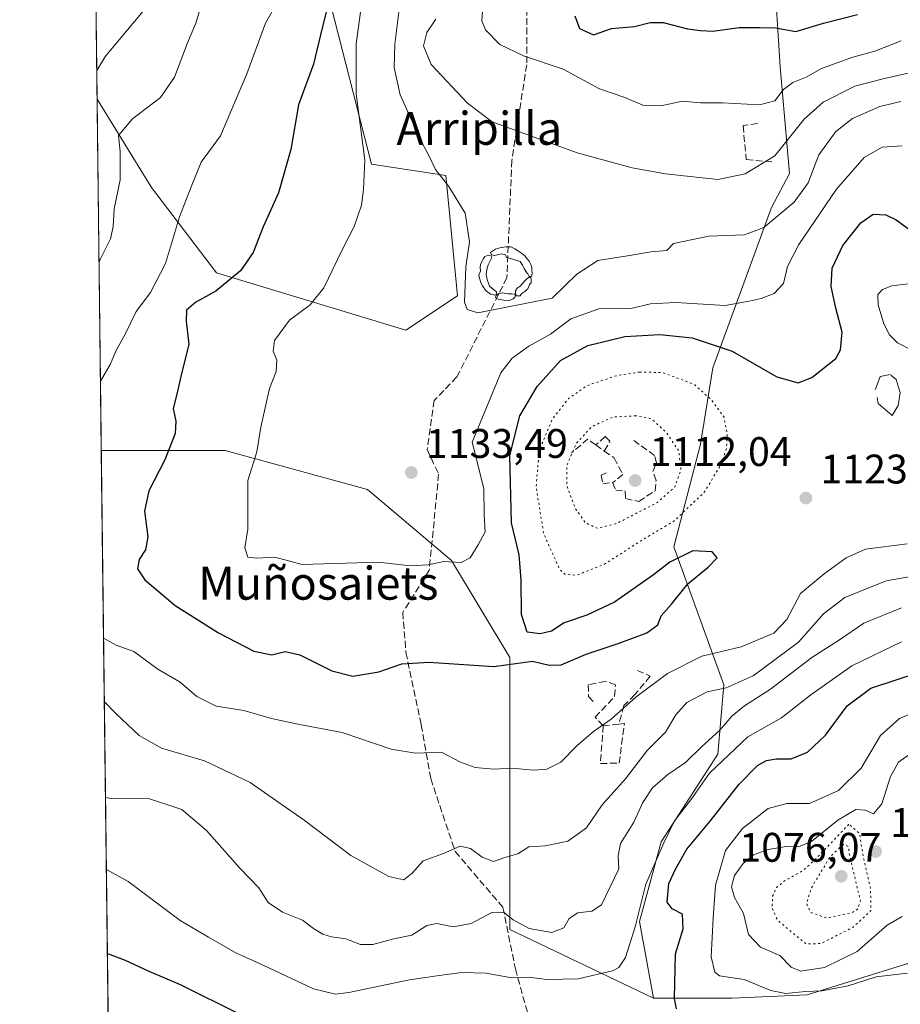
# Model space of a CAD drawing. Units: metres. Extents: x 583206 to 586651, y 4759008 to 4761367.
# Drawn here: x 583206 to 583419, y 4759564 to 4759803 of the extents above; entities that cross this region are included whole.
import ezdxf
from ezdxf.enums import TextEntityAlignment as Align

# ---------------------------------------------------------------- set-up
doc = ezdxf.new("R2010")
doc.units = ezdxf.units.M
doc.header["$MEASUREMENT"] = 0
for name, pattern in [('DGN Style 3', [2.307223458686699, 1.648016756204785, -0.6592067024819142]), ('DGN Style 4', [2.6384748266838614, 1.318413404963828, -0.6592067024819142, 0.001648016756204785, -0.6592067024819142]), ('DGN Style 5', [1.1536117293433497, 0.4944050268614355, -0.6592067024819142])]:
    doc.linetypes.add(name, pattern=pattern)
for name, color, linetype, lineweight in [('Camino eje', 30, 'DGN Style 4', 13), ('Comarca CxS', 21, 'Continuous', 0), ('Comunidad Autónoma CxS', 142, 'Continuous', 0), ('Curva de nivel maestra', 30, 'Continuous', 30), ('Curva de nivel normal', 30, 'Continuous', 0), ('Curva de nivel normal depresión', 30, 'DGN Style 5', 0), ('Espacio natural protegido CxS', 121, 'Continuous', 0), ('Municipio CxS', 4, 'Continuous', 0), ('Muro lineal', 1, 'DGN Style 3', 13), ('Pastizal CxS', 92, 'Continuous', 0), ('Provincia CxS', 1, 'Continuous', 0), ('Punto de cota en terreno', 7, 'Continuous', 0), ('Roquedo CxS', 135, 'Continuous', 0), ('Rótulo de punto de cota en terreno', 7, 'Continuous', 0), ('Senda', 7, 'DGN Style 3', 0), ('Suelo desnudo CxS', 253, 'Continuous', 0), ('Texto cartográfico', 7, 'Continuous', 0), ('Yacimiento arqueológico puntual', 7, 'Continuous', 0)]:
    doc.layers.add(name, color=color, linetype=linetype, lineweight=lineweight)
doc.styles.add('Style-Arial', font='txt')

# ---------------------------------------------------------------- blocks, each defined once
blk = doc.blocks.new('5PATER')
at = {"layer": 'Punto de cota en terreno', "linetype": 'Continuous', "lineweight": 0}
h = blk.add_hatch(color=51, dxfattribs=at)
edge = h.paths.add_edge_path()
edge.add_ellipse((0, 0), major_axis=(-0.1095731443231308, -0.1110710700762829), ratio=0.9994222409660322, start_angle=0, end_angle=360)
blk = doc.blocks.new('5YACIM')
at = {"layer": 'Camino eje', "color": 252, "linetype": 'Continuous', "lineweight": 0, "flags": 128}
for points in [[(0.613, -0.064), (0.621, -0.02), (0.617, 0.059), (0.613, 0.123), (0.5930000000000001, 0.195), (0.554, 0.282), (0.498, 0.346), (0.458, 0.401), (0.394, 0.453), (0.295, 0.517), (0.203, 0.5810000000000001), (0.111, 0.624), (-0.016, 0.628), (-0.156, 0.6), (-0.267, 0.5690000000000001), (-0.3830000000000001, 0.485), (-0.363, 0.429), (-0.283, 0.417), (-0.128, 0.457), (-0.02, 0.433), (0.004, 0.37), (0.155, 0.326), (0.251, 0.294), (0.334, 0.266), (0.39, 0.183), (0.434, 0.103), (0.482, 0.02), (0.518, -0.032), (0.546, -0.08), (0.601, -0.1)], [(-0.355, 0.366), (-0.367, 0.405), (-0.446, 0.421), (-0.522, 0.394), (-0.554, 0.3420000000000001), (-0.598, 0.266), (-0.63, 0.199), (-0.638, 0.127), (-0.63, 0.035), (-0.6690000000000002, -0.064), (-0.65, -0.132), (-0.63, -0.215), (-0.61, -0.263), (-0.5780000000000001, -0.323), (-0.546, -0.366), (-0.498, -0.434), (-0.442, -0.482), (-0.379, -0.526), (-0.319, -0.541), (-0.251, -0.545), (-0.243, -0.462), (-0.315, -0.406), (-0.41, -0.3270000000000001), (-0.466, -0.163), (-0.4940000000000001, -0.04), (-0.474, 0.079), (-0.442, 0.191)], [(0.331, -0.561), (0.366, -0.518), (0.41, -0.486), (0.442, -0.462), (0.478, -0.426), (0.518, -0.394), (0.542, -0.339), (0.562, -0.287), (0.601, -0.251), (0.601, -0.207), (0.601, -0.152), (0.5930000000000001, -0.128), (0.558, -0.104), (0.4940000000000001, -0.148), (0.442, -0.207), (0.3820000000000001, -0.271), (0.331, -0.3270000000000001), (0.263, -0.3780000000000001), (0.219, -0.438), (0.219, -0.51), (0.239, -0.561)], [(-0.1, -0.4940000000000001), (-0.183, -0.51), (-0.251, -0.557), (-0.267, -0.609), (-0.199, -0.645), (-0.06, -0.665), (0.07200000000000001, -0.673), (0.163, -0.637), (0.203, -0.5930000000000001), (0.219, -0.549), (0.203, -0.526), (0.123, -0.518), (0.036, -0.518)]]:
    blk.add_lwpolyline(points, close=True, dxfattribs=at)

msp = doc.modelspace()

# ---------------------------------------------------------------- linework, layer by layer
at = {"layer": 'Comarca CxS', "color": 21, "linetype": 'Continuous', "lineweight": 0, "flags": 128}
msp.add_lwpolyline([(583808.7605912702, 4759018.429193564), (583233.8300006362, 4759011.319982369), (583220.9754666297, 4760067.007143688), (583219.2845790043, 4760205.872415456), (583205.6600006361, 4761324.799982347), (583827.110258849, 4761332.487003511), (585905.3094225525, 4761358.193167283), (586601.9300006609, 4761366.809982345), (586615.402700001, 4760303.0288), (586631.2300006619, 4759053.32998237)], close=True, dxfattribs=at)
at = {"layer": 'Comunidad Autónoma CxS', "color": 142, "linetype": 'Continuous', "lineweight": 0, "flags": 128}
msp.add_lwpolyline([(583808.7605912702, 4759018.429193564), (583233.8300006362, 4759011.319982369), (583220.9754666297, 4760067.007143688), (583219.2845790043, 4760205.872415456), (583205.6600006361, 4761324.799982347), (583827.110258849, 4761332.487003511), (585905.3094225525, 4761358.193167283), (586601.9300006609, 4761366.809982345), (586615.402700001, 4760303.0288), (586631.2300006619, 4759053.32998237)], close=True, dxfattribs=at)
at = {"layer": 'Curva de nivel maestra', "color": 30, "linetype": 'Continuous', "lineweight": 30, "flags": 128}
for points, elevation in [([(583281.7400000002, 4759811.350099999), (583279.0499999998, 4759800.8201), (583276.9100000003, 4759791.9801), (583273.3499999996, 4759782.140100001), (583271.4600000001, 4759771.300100001), (583268.4900000002, 4759760.8101), (583264.7400000002, 4759752.5601), (583262.2999999998, 4759746.300100001), (583259.2599999999, 4759741.890100001), (583253.25, 4759736.960100001), (583248.4199999999, 4759734.3101), (583246.1399999997, 4759732.3101), (583246.04, 4759729.640100001), (583246.7000000002, 4759723.9801), (583244.9100000003, 4759716.9801), (583243.8499999996, 4759712.3101), (583242.8700000001, 4759708.460100001), (583243.5199999996, 4759705.390100001), (583243.4000000004, 4759702.440099999), (583240.9000000004, 4759696.030099999), (583236.9699999997, 4759688.540100001), (583235.9699999997, 4759683.540100001), (583236.7199999997, 4759677.3101), (583236.1600000003, 4759674.220100001), (583234.6299999999, 4759671.8201), (583234.2199999997, 4759669.600099999), (583236.0599999996, 4759666.9301), (583243.4199999999, 4759660.700099999), (583253.8700000001, 4759654.050100001), (583262.5099999999, 4759649.640100001), (583266.8799999999, 4759648.7401), (583270.0800000001, 4759649.550100001), (583273.6200000001, 4759648.7401), (583281.4000000004, 4759644.840100001), (583286.4800000004, 4759643.5601), (583292.8200000003, 4759644.5601), (583298.4199999999, 4759646.550100001), (583304.9500000002, 4759646.940099999), (583320.7199999997, 4759645.9001), (583330.1200000001, 4759647.190099999), (583334.1299999999, 4759646.210100001), (583337.0199999996, 4759646.2601), (583343.0800000001, 4759648.9001), (583350.8399999999, 4759651.4301), (583357.79, 4759654.0601), (583360.5099999999, 4759655.970100001), (583361.3200000003, 4759658.220100001), (583363.8399999999, 4759660.9801), (583367.79, 4759665.9801), (583372.7199999997, 4759669.9801), (583374.8700000001, 4759672.2301), (583373.6900000004, 4759673.720100001), (583369, 4759673.9101), (583363.4400000004, 4759671.2301), (583359.4400000004, 4759668.110099999), (583350, 4759661.520099999), (583343.25, 4759658.340100001), (583337.7400000002, 4759656.470100001), (583334.7199999997, 4759654.4901), (583331.9299999997, 4759653.8201), (583328.7599999999, 4759654.210100001), (583327.3899999997, 4759658.4801), (583327.3099999996, 4759666.9301), (583326.8200000003, 4759672.940099999), (583324.9900000002, 4759680.770099999), (583324.5899999999, 4759697.100099999), (583327.0499999998, 4759706.6601), (583331.1900000004, 4759713.8301), (583336.8600000005, 4759720.100099999), (583343.5199999996, 4759723.800100001), (583352.5199999996, 4759725.920100001), (583360.9600000001, 4759726.420100001), (583368.8700000001, 4759725.6501), (583378.5700000003, 4759722.420100001), (583389.3799999999, 4759716.130100001), (583394.5300000003, 4759714.720100001)], 1125), ([(583340.3200000003, 4759803.770099999), (583341.5199999996, 4759800.630100001), (583344.9000000004, 4759799.1501), (583349.2699999996, 4759800.6801), (583354.8499999996, 4759801.120100001), (583358.6100000005, 4759802.100099999), (583361.8300000001, 4759802.090100001), (583367.7300000004, 4759800.550100001), (583370.8300000001, 4759800.170100001), (583373.8600000005, 4759800.040100001), (583380.2699999996, 4759800.9001), (583385.1600000003, 4759800.9301), (583389.0499999998, 4759800.800100001), (583393.9699999997, 4759799.950099999), (583400.7300000004, 4759801.970100001), (583408.9800000004, 4759804.040100001)], 1150), ([(583394.5300000003, 4759714.720100001), (583397.8700000001, 4759716.0101), (583403.7199999997, 4759720.630100001), (583404.8300000001, 4759722.700099999), (583405.25, 4759727.020099999), (583403.6600000003, 4759732.850099999), (583402.5700000003, 4759738.0701), (583402.7999999998, 4759742.5601), (583405.3499999996, 4759748.0001), (583409.7400000002, 4759753.4901), (583412.7800000003, 4759755.630100001), (583415.8099999996, 4759755.470100001), (583418.2999999998, 4759754.280099999), (583428.5899999999, 4759746.7601)], 1125), ([(583365.0199999996, 4759562.860099999), (583364.5800000001, 4759565.360099999), (583364.7599999999, 4759576.170100001), (583366.6200000001, 4759582.220100001), (583366.5199999996, 4759585.770099999), (583364.0099999999, 4759587.090100001), (583362.75, 4759588.7601), (583363.1299999999, 4759593.210100001), (583364.8600000005, 4759596.9001), (583367.5300000003, 4759601.5801), (583373.1900000004, 4759608.3301), (583380.2199999997, 4759617.380100001), (583384.6500000004, 4759621.840100001), (583386.8899999997, 4759623.110099999), (583389.1900000004, 4759623.460100001), (583392.8600000005, 4759623.520099999), (583396.8499999996, 4759625.130100001), (583401.1600000003, 4759629.2401), (583406.4299999997, 4759636.340100001), (583412.1799999997, 4759640.600099999), (583424.2599999999, 4759644.5801)], 1100), ([(583226.9508999996, 4759576.2744), (583231.2599999999, 4759574.690099999), (583236.9800000004, 4759572.0101), (583244.6200000001, 4759568.710100001), (583258.9100000003, 4759561.6501)], 1100)]:
    msp.add_lwpolyline(points, dxfattribs=dict(at, elevation=elevation))
at = {"layer": 'Curva de nivel normal', "color": 30, "linetype": 'Continuous', "lineweight": 0, "flags": 128}
for points, elevation in [([(583271.7199999997, 4759813.310000001), (583265.2999999998, 4759801.980000001), (583260.7400000002, 4759789.640000001), (583254.3600000005, 4759774.619999999), (583249.6699999999, 4759768.230000001), (583247.2800000003, 4759762.289999999), (583244.4600000001, 4759754.980000001), (583241.0499999998, 4759743.640000001), (583237.3899999997, 4759736.640000001), (583233.9500000002, 4759731.980000001), (583231.3300000001, 4759726.640000001), (583229.0800000001, 4759722.529999999), (583227.6399999997, 4759719.180000001), (583225.2600999996, 4759715.128699999)], 1120), ([(583419.79, 4759772.210000001), (583414.9199999999, 4759771.9), (583410.5300000003, 4759769.390000001), (583403.8600000005, 4759761.720000001), (583394.7000000002, 4759748.279999999), (583391.9600000001, 4759742.9), (583390.9800000004, 4759738.82), (583388.7000000002, 4759736.41), (583385.5899999999, 4759735.140000001), (583382.6299999999, 4759734.539999999), (583376.8600000005, 4759733.480000001), (583364.8200000003, 4759734.17), (583358.6799999997, 4759733.84), (583353.9299999997, 4759732.710000001), (583346.2100000001, 4759732.66), (583339.4199999999, 4759730.230000001), (583334.4699999997, 4759726.550000001), (583329.1799999997, 4759723.57), (583325.1900000004, 4759720.699999999), (583322.4400000004, 4759717.130000001), (583315.4600000001, 4759700.310000001), (583318.3200000003, 4759689.109999999), (583318.3700000001, 4759682.730000001), (583318.6100000005, 4759678.52), (583316.9199999999, 4759675.42), (583314.9400000004, 4759672.26), (583312.7400000002, 4759671.100000001), (583308.5499999998, 4759671.359999999), (583304.7599999999, 4759670.58), (583300.4000000004, 4759670.34), (583292.6900000004, 4759671.199999999), (583274.1900000004, 4759670.640000001), (583267.5300000003, 4759672.390000001), (583263.1900000004, 4759672.16), (583261.04, 4759672.430000001), (583260.2999999998, 4759674.67), (583261.0199999996, 4759679.24), (583261.0199999996, 4759690.980000001), (583263.2000000002, 4759697.980000001), (583264.1799999997, 4759703.980000001), (583266.2699999996, 4759713.300000001), (583267.9100000003, 4759717.460000001), (583268.0599999996, 4759720.24), (583267.1699999999, 4759722.4), (583267.5, 4759725), (583271.1100000005, 4759729.9), (583276.1799999997, 4759733.66), (583279.4500000002, 4759737.779999999), (583283.9100000003, 4759746.949999999), (583286.8399999999, 4759752.640000001), (583288.5599999996, 4759757.810000001), (583289.0999999996, 4759761.640000001), (583289.4199999999, 4759768.76), (583287.3099999996, 4759784.779999999), (583287.3200000003, 4759796.930000001), (583289.0599999996, 4759810.08)], 1130), ([(583236.8399999999, 4759806.300000001), (583226.4500000002, 4759793.939999999), (583224.3427999998, 4759790.463400001)], 1110), ([(583419.5, 4759782.930000001), (583414.3300000001, 4759781.730000001), (583407.7199999997, 4759778.82), (583403.6600000003, 4759775.689999999), (583399.5999999996, 4759770), (583397.0099999999, 4759763.26), (583393.5499999998, 4759758.550000001), (583386.1900000004, 4759752.390000001), (583381.5300000003, 4759750.630000001), (583372.8499999996, 4759750.289999999), (583364.2999999998, 4759748.539999999), (583362.6799999997, 4759746.83), (583358.9100000003, 4759746.49), (583352.6900000004, 4759745.41), (583345.9299999997, 4759744.42), (583340.8700000001, 4759741.050000001), (583334.8600000005, 4759735.26), (583316.8099999996, 4759731.720000001), (583314.2599999999, 4759732.480000001), (583313.5899999999, 4759734.310000001), (583313.9100000003, 4759742.859999999), (583314.8200000003, 4759748.939999999), (583313.79, 4759755.9), (583309.79, 4759762.359999999), (583306.5199999996, 4759766.42), (583304.8899999997, 4759769.980000001), (583303.2400000002, 4759772.99), (583298, 4759784.560000001), (583296.5300000003, 4759791.17), (583296.7199999997, 4759796.9), (583297.8499999996, 4759805.890000001)], 1135), ([(583317.9500000002, 4759804.84), (583317.8099999996, 4759802.52), (583318.7199999997, 4759800.32), (583322.1900000004, 4759796.789999999), (583327.8899999997, 4759794.01), (583337.5499999998, 4759790.800000001), (583346.3700000001, 4759786.01), (583352.5300000003, 4759783.92), (583356.8600000005, 4759782.039999999), (583361.1900000004, 4759781.939999999), (583366.5199999996, 4759783), (583370.8399999999, 4759782.59), (583376.1900000004, 4759782.609999999), (583385.1900000004, 4759782.119999999), (583388.9000000004, 4759783.100000001), (583391.0300000003, 4759785.9), (583393.2400000002, 4759787.529999999), (583396.5300000003, 4759788.880000001), (583400.1799999997, 4759790.92), (583407.8099999996, 4759793.720000001), (583413.1799999997, 4759795.17), (583419.5300000003, 4759797.710000001)], 1145), ([(583249.1699999999, 4759804.66), (583248.4000000004, 4759801.939999999), (583246.3799999999, 4759797.16), (583243.1900000004, 4759788.850000001), (583239.8399999999, 4759783.960000001), (583233.0499999998, 4759778.710000001), (583229.6200000001, 4759774.689999999), (583230, 4759770.82), (583230.04, 4759763.949999999), (583228.5599999996, 4759756.92), (583228.3799999999, 4759752.640000001), (583227.6900000004, 4759749.640000001), (583225.2199999997, 4759744.640000001), (583224.9057999998, 4759744.223300001)], 1115), ([(583306.5999999996, 4759802.939999999), (583304.4800000004, 4759799.699999999), (583303.6600000003, 4759796.439999999), (583305.4699999997, 4759791.92), (583314.2999999998, 4759782.550000001), (583320.3399999999, 4759778), (583340.9400000004, 4759770.5), (583354.2599999999, 4759766.859999999), (583362.3799999999, 4759765.439999999), (583375.0899999999, 4759764.060000001), (583381.6799999997, 4759765.380000001), (583388.8600000005, 4759769.779999999), (583396.0199999996, 4759778.640000001), (583400.5800000001, 4759782.82), (583408.2800000003, 4759786.680000001), (583414.8700000001, 4759788.390000001), (583421.5599999996, 4759789.92), (583435.3600000005, 4759790.92), (583463.6399999997, 4759795.039999999), (583479.2999999998, 4759799.52), (583489.0199999996, 4759804.480000001)], 1140), ([(583422.1600000003, 4759722.67), (583418.6500000004, 4759724.380000001), (583416.7000000002, 4759726.310000001), (583415.3099999996, 4759728.980000001), (583413.9900000002, 4759733.640000001), (583413.9199999999, 4759736.15), (583415.0099999999, 4759737.350000001), (583417.2999999998, 4759738.26), (583421.2699999996, 4759738.720000001)], 1120), ([(583226.0198999997, 4759652.729599999), (583229.0499999998, 4759651.100000001), (583233.3200000003, 4759649.49), (583239.1600000003, 4759645.26), (583244.6200000001, 4759642.130000001), (583248.6600000003, 4759638.600000001), (583253.3399999999, 4759636.24), (583260.0099999999, 4759635.199999999), (583266.7300000004, 4759633.300000001), (583273.5800000001, 4759631.810000001), (583283.8700000001, 4759629.9), (583295.7599999999, 4759625.869999999), (583301.7199999997, 4759624.84), (583308, 4759625.119999999), (583312.5999999996, 4759622.720000001), (583316.1699999999, 4759621.369999999), (583320.6900000004, 4759621), (583325.1900000004, 4759621.220000001), (583330.2800000003, 4759620.77), (583333.5300000003, 4759621), (583336.9400000004, 4759622.710000001), (583340.8700000001, 4759626.66), (583344.9100000003, 4759630.100000001), (583349.2100000001, 4759633.109999999), (583355.1900000004, 4759638.42), (583362.8600000005, 4759644.199999999), (583371.1900000004, 4759648.359999999), (583380.6900000004, 4759650.630000001), (583388.6399999997, 4759653.949999999), (583391.8200000003, 4759657.310000001), (583395.1399999997, 4759663.57), (583400.8799999999, 4759668.390000001), (583406.1799999997, 4759672.279999999), (583410.8600000005, 4759674.359999999), (583420.9699999997, 4759675.67)], 1120), ([(583226.2078999998, 4759637.289899999), (583229, 4759634.449999999), (583234.6600000003, 4759629.119999999), (583240.0999999996, 4759626.050000001), (583250.4900000002, 4759623.029999999), (583261.5999999996, 4759617.779999999), (583274.7000000002, 4759608.58), (583286.0099999999, 4759600.050000001), (583295.25, 4759594.960000001), (583298.8300000001, 4759594.140000001), (583300.8600000005, 4759595.76), (583303.5300000003, 4759598.710000001), (583308.5300000003, 4759600.539999999), (583312.5300000003, 4759602.32), (583315.04, 4759601.74), (583317.8799999999, 4759599.619999999), (583320.6100000005, 4759598.619999999), (583323.1699999999, 4759599.480000001), (583326.5300000003, 4759600.439999999), (583329.1900000004, 4759602.109999999), (583333.1900000004, 4759602.359999999), (583338.6299999999, 4759603.5), (583343.1900000004, 4759606.779999999), (583347.0099999999, 4759612.310000001), (583352.6399999997, 4759618.640000001), (583357.8799999999, 4759625.550000001), (583362.3600000005, 4759629.980000001), (583364.8600000005, 4759634.17), (583367.5, 4759637.119999999), (583372.4299999997, 4759639.76), (583377.0800000001, 4759640.680000001), (583383.5999999996, 4759643.65), (583394.6600000003, 4759651.810000001), (583400.7199999997, 4759658.640000001), (583405.9000000004, 4759662.66), (583415.8799999999, 4759666.699999999), (583425.6200000001, 4759668.359999999)], 1115), ([(583226.4900000002, 4759614.1193), (583227.9100000003, 4759613.83), (583236.6799999997, 4759613.949999999), (583245.0199999996, 4759611.210000001), (583250.9800000004, 4759606.100000001), (583259.04, 4759596.939999999), (583263.7000000002, 4759592.17), (583265.9299999997, 4759588.640000001), (583269.4500000002, 4759586.32), (583274.2699999996, 4759584.359999999), (583276.9100000003, 4759582.359999999), (583279.1799999997, 4759580.939999999), (583281.2800000003, 4759580.289999999), (583284.8200000003, 4759579.84), (583288.3399999999, 4759578.439999999), (583291.3799999999, 4759578.49), (583296.4199999999, 4759579.83), (583300.8399999999, 4759580.689999999), (583304.4500000002, 4759583.050000001), (583306.8899999997, 4759583.560000001), (583310.8600000005, 4759582.77), (583315.2100000001, 4759583.58), (583320.2400000002, 4759586.180000001), (583323.0599999996, 4759586.27), (583325.3799999999, 4759584.470000001), (583329.3200000003, 4759582.34), (583334.75, 4759581.33), (583337.6799999997, 4759582.52), (583339.0099999999, 4759584.77), (583341.0499999998, 4759586.100000001), (583344.4900000002, 4759586.52), (583346.8200000003, 4759588.060000001), (583351.0199999996, 4759596.84), (583350.8499999996, 4759599.980000001), (583351.4400000004, 4759602.939999999), (583354.6500000004, 4759608.109999999), (583356.9000000004, 4759612.859999999), (583359.1900000004, 4759616.42), (583362.9400000004, 4759619.720000001), (583367.2000000002, 4759622.609999999), (583371.0999999996, 4759626.439999999), (583375.4699999997, 4759630.34), (583378.5599999996, 4759633.939999999), (583381.5, 4759636.32), (583387.8600000005, 4759640.380000001), (583397.8600000005, 4759648.08), (583404.5899999999, 4759652.4), (583410.4600000001, 4759656.390000001), (583419.6600000003, 4759660.119999999)], 1110), ([(583226.7023999998, 4759596.6787), (583232.0099999999, 4759593.699999999), (583244.6299999999, 4759584.26), (583251.4400000004, 4759580.210000001), (583257.9500000002, 4759576.480000001), (583264.8799999999, 4759573.33), (583276.9400000004, 4759567.66), (583282.2800000003, 4759566.41), (583285.54, 4759566.83), (583300.2599999999, 4759569.9), (583307.4800000004, 4759570.91), (583312.9299999997, 4759571.619999999), (583318.8600000005, 4759571.470000001), (583324.5999999996, 4759570.449999999), (583329.1600000003, 4759570.49), (583333.5999999996, 4759569.970000001), (583341.1900000004, 4759570.130000001), (583349.4699999997, 4759572.050000001), (583351, 4759572.850000001), (583352.6699999999, 4759575.27), (583355.0099999999, 4759582.76), (583357.5499999998, 4759593.109999999), (583361.9400000004, 4759603.09), (583364.5599999996, 4759608.49), (583368.5099999999, 4759613.51), (583373.0700000003, 4759620.029999999), (583382.3300000001, 4759628.850000001), (583390.5300000003, 4759633.42), (583397.6200000001, 4759638.980000001), (583407.5499999998, 4759646.029999999), (583419.6200000001, 4759651.9)], 1105), ([(583421.0700000003, 4759571.470000001), (583413.4800000004, 4759570.58), (583406.6900000004, 4759568.4), (583400.2599999999, 4759567.180000001), (583396.29, 4759567.039999999), (583391.5300000003, 4759566.539999999), (583387.9299999997, 4759567.300000001), (583381.4199999999, 4759569.930000001), (583375.4299999997, 4759570.869999999), (583374.2999999998, 4759571.76), (583373.4100000003, 4759575.49), (583373.9500000002, 4759584.869999999), (583374.5, 4759592.859999999), (583376.9199999999, 4759601.26), (583381.0499999998, 4759606.630000001), (583387.2999999998, 4759611.41), (583391.7800000003, 4759612.640000001), (583397.29, 4759612.689999999), (583404.3600000005, 4759615.77), (583409.8300000001, 4759621.189999999), (583414.5499999998, 4759629.15), (583419.1600000003, 4759633.279999999), (583425.5300000003, 4759636.060000001)], 1095), ([(583419.7999999998, 4759585.220000001), (583416.1600000003, 4759583.119999999), (583408.8399999999, 4759576.779999999), (583400.9400000004, 4759572.84), (583395.1600000003, 4759571.99), (583392.8700000001, 4759572.99), (583390.1100000005, 4759575.779999999), (583385.3700000001, 4759577.810000001), (583382.5, 4759580.859999999), (583381.2699999996, 4759585.939999999), (583379.0800000001, 4759589.83), (583378.3700000001, 4759592.41), (583379.1399999997, 4759595.180000001), (583381.2199999997, 4759598.109999999), (583383.7100000001, 4759600.180000001), (583387.3099999996, 4759601.52), (583392.1399999997, 4759602.300000001), (583394.6299999999, 4759602.119999999), (583397.7999999998, 4759603.430000001), (583404.1900000004, 4759608.619999999), (583408.5300000003, 4759611.220000001), (583410.8600000005, 4759611.050000001), (583412.8600000005, 4759610.119999999), (583414.8799999999, 4759612.58), (583416.9299999997, 4759619.24), (583418.9100000003, 4759622.67), (583421.9699999997, 4759624.850000001)], 1090)]:
    msp.add_lwpolyline(points, dxfattribs=dict(at, elevation=elevation))
at = {"layer": 'Curva de nivel normal depresión', "color": 30, "linetype": 'DGN Style 5', "lineweight": 0, "flags": 128}
for points, elevation in [([(583356.1399999997, 4759717.33), (583350.3499999996, 4759716.42), (583343.3700000001, 4759714.039999999), (583338.8200000003, 4759710.9), (583334.9199999999, 4759705.91), (583331.7100000001, 4759698.34), (583330.9699999997, 4759689.550000001), (583332.7699999996, 4759678.189999999), (583336.6600000003, 4759669.460000001), (583337.9299999997, 4759668.279999999), (583340.75, 4759668.029999999), (583347.4199999999, 4759670.619999999), (583356.4100000003, 4759676.41), (583364.3600000005, 4759681.109999999), (583371.8399999999, 4759688.230000001), (583375.9199999999, 4759695.08), (583377.1699999999, 4759698.850000001), (583377.3300000001, 4759702.390000001), (583376.4800000004, 4759706.51), (583373.5099999999, 4759710.560000001), (583369.3300000001, 4759714.310000001), (583361.7300000004, 4759717.180000001), (583356.1399999997, 4759717.33)], 1120), ([(583355.1799999997, 4759706.720000001), (583349.5999999996, 4759706.390000001), (583344.4400000004, 4759704.039999999), (583340.6900000004, 4759699.980000001), (583338.4199999999, 4759694.640000001), (583338.4100000003, 4759689.9), (583340.4100000003, 4759684.32), (583343, 4759680.699999999), (583345.7699999996, 4759679.41), (583350.54, 4759680.600000001), (583360.3700000001, 4759685.67), (583364.6600000003, 4759689.51), (583366.0999999996, 4759693.699999999), (583365.5700000003, 4759698.189999999), (583362.4900000002, 4759702.74), (583358.8600000005, 4759706), (583355.1799999997, 4759706.720000001)], 1115), ([(583406.8600000005, 4759607.630000001), (583398.6100000005, 4759598.980000001), (583395.54, 4759596.24), (583391.4400000004, 4759594.039999999), (583389.2999999998, 4759592.24), (583388.3600000005, 4759590.17), (583388.1900000004, 4759587.4), (583389.5499999998, 4759584.300000001), (583396.5199999996, 4759578.560000001), (583400.1600000003, 4759578.710000001), (583407.8799999999, 4759582.65), (583412.2199999997, 4759586.680000001), (583412.1100000005, 4759592.039999999), (583410.4500000002, 4759599.189999999), (583409.4199999999, 4759605.430000001), (583406.8600000005, 4759607.630000001)], 1085), ([(583405.5, 4759602.76), (583402.3300000001, 4759599.75), (583397.7800000003, 4759592.230000001), (583396.5700000003, 4759588.42), (583397.5499999998, 4759586.279999999), (583401.4699999997, 4759584.84), (583407.8399999999, 4759586.279999999), (583408.9800000004, 4759586.99), (583409.6399999997, 4759588.980000001), (583406.9900000002, 4759600.310000001), (583406.7199999997, 4759602.24), (583405.5, 4759602.76)], 1080)]:
    msp.add_lwpolyline(points, dxfattribs=dict(at, elevation=elevation))
at = {"layer": 'Espacio natural protegido CxS', "color": 121, "linetype": 'Continuous', "lineweight": 0, "flags": 128}
msp.add_lwpolyline([(586631.2300006619, 4759053.32998237), (583808.7605912702, 4759018.429193564), (583233.8300006362, 4759011.319982369), (583220.9754666297, 4760067.007143688)], dxfattribs=at)
at = {"layer": 'Municipio CxS', "color": 4, "linetype": 'Continuous', "lineweight": 0, "flags": 128}
msp.add_lwpolyline([(583233.8300006362, 4759011.319982369), (583220.9754666297, 4760067.007143688)], dxfattribs=at)
at = {"layer": 'Muro lineal', "color": 1, "linetype": 'DGN Style 3', "lineweight": 13, "extrusion": (0.294814540414896, -0.06088756673220371, 0.953612652483903), "elevation": -116765.1688674033, "flags": 128}
msp.add_lwpolyline([(4779313.008852297, 373586.3333051479), (4779313.975397309, 373588.6841837124), (4779309.92775106, 373591.9193407479)], dxfattribs=at)
at = {"layer": 'Muro lineal', "color": 1, "linetype": 'DGN Style 3', "lineweight": 13, "extrusion": (0.2118834215919381, -0.149028052591395, 0.9658654436283086), "elevation": -584651.2413906651, "flags": 128}
msp.add_lwpolyline([(4228760.534483522, 2184216.325736258), (4228760.534483522, 2184213.680242714)], dxfattribs=at)
at = {"layer": 'Muro lineal', "color": 1, "linetype": 'DGN Style 3', "lineweight": 13, "extrusion": (0.1442719354815365, 0.01454199882920967, 0.9894312198947751), "elevation": 154483.9600919663, "flags": 128}
msp.add_lwpolyline([(4677133.301599813, -1046400.634761647), (4677133.301599813, -1046396.805184896)], dxfattribs=at)
at = {"layer": 'Muro lineal', "color": 1, "linetype": 'DGN Style 3', "lineweight": 13}
for points in [[(583384.7100999998, 4759777.640100001, 1147.961800000005), (583381.1901000004, 4759777.110099999, 1147.003800000006), (583381.9600999998, 4759768.870100001, 1141.157500000001), (583388.3000999996, 4759768.290100001, 1142.844800000006)], [(583413.7200999996, 4759711.120100001, 1123.407800000001), (583413.9600999998, 4759709.6601, 1123.395999999993), (583415.0900999998, 4759708.690099999, 1123.353099999993), (583416.2301000003, 4759707.720100001, 1123.371400000004), (583417.3601000002, 4759706.7501, 1123.403600000005), (583418.0701000001, 4759707.970100001, 1123.176500000002), (583418.8101000004, 4759709.1801, 1122.884099999996), (583419.0500999996, 4759710.7601, 1122.693400000004), (583419.3000999996, 4759712.3301, 1122.513500000001), (583418.8101000004, 4759713.9101, 1122.989000000002), (583418.3201000001, 4759715.4801, 1123.651899999997), (583416.8701, 4759716.690099999, 1124.790399999998), (583415.6601, 4759716.450099999, 1125.226999999999), (583414.4401000004, 4759716.210100001, 1125.624400000001), (583413.8400999998, 4759714.630100001, 1124.818799999994), (583413.2401000002, 4759713.050100001, 1123.871299999999)], [(583347.5100999996, 4759698.1601, 1113.653999999995), (583348.8701, 4759700.520099999, 1113.837799999994), (583347.7100999998, 4759701.6601, 1114.187600000005), (583345.4200999998, 4759699.630100001, 1114.339300000007)], [(583349.5301000001, 4759690.5601, 1112.875599999999), (583350.2801000001, 4759688.670100001, 1112.8851), (583352.5800999999, 4759688.4901, 1112.625799999995), (583352.6401000004, 4759686.630100001, 1113.3413), (583355.8501000004, 4759685.920100001, 1115.196100000001), (583359.8201000001, 4759688.4901, 1113.939199999993), (583360.0701000001, 4759690.9801, 1113.409400000004), (583359.3000999996, 4759693.220100001, 1112.955700000006), (583360.1901000004, 4759695.2601, 1113.313399999999), (583359.6901000004, 4759697.0601, 1113.387400000007), (583354.6901000004, 4759700.710100001, 1113.497700000007)], [(583347.5100999996, 4759698.1601, 1113.653999999995), (583349.8901000004, 4759696.4901, 1113.060299999997), (583352.0100999996, 4759692.440099999, 1112.389800000004), (583349.7600999996, 4759690.590100001, 1112.841499999995), (583349.5301000001, 4759690.5601, 1112.875599999999)], [(583347.9801000003, 4759692.840100001, 1113.037500000006), (583346.7600999996, 4759692.3301, 1113.222200000004), (583347.1401000004, 4759690.210100001, 1113.244600000005), (583349.5301000001, 4759690.5601, 1112.875599999999)], [(583355.5301000001, 4759644.960100001, 1122.809500000003), (583358.6601, 4759643.5601, 1121.737599999993), (583354.9401000004, 4759639.0701, 1120.956000000006), (583352.2600999996, 4759636.390100001, 1120.883100000006), (583351.0301000001, 4759631.9001, 1120.054000000004)], [(583347.2600999996, 4759631.520099999, 1120.609299999996), (583345.2801000001, 4759633.5701, 1121.388699999996), (583350.0100999996, 4759638.630100001, 1121.951499999996), (583350.2100999998, 4759641.440099999, 1122.931800000006), (583347.7801000001, 4759642.270099999, 1124.205100000006), (583343.6101000002, 4759641.5001, 1123.944300000003), (583343.6901000004, 4759638.630100001, 1122.943199999994), (583345.2100999998, 4759636.9001, 1122.177800000005)], [(583347.2600999996, 4759631.520099999, 1120.609299999996), (583346.5701000001, 4759622.380100001, 1118.575700000001), (583351.1101000002, 4759622.4301, 1117.679699999993), (583352.3901000004, 4759632.040100001, 1119.858300000007), (583351.0301000001, 4759631.9001, 1120.054000000004)]]:
    msp.add_polyline3d(points, dxfattribs=at)
at = {"layer": 'Pastizal CxS', "color": 92, "linetype": 'Continuous', "lineweight": 0, "extrusion": (0.002259246934378885, -0.1855431621730023, 0.9826335180392192), "elevation": -880736.581074319, "flags": 128}
msp.add_lwpolyline([(641133.9072445233, 4670004.414353581), (641133.9072445232, 4670489.175049882)], dxfattribs=at)
at = {"layer": 'Pastizal CxS', "color": 92, "linetype": 'Continuous', "lineweight": 0, "extrusion": (0.00289711582971876, -0.2379278498521363, 0.9712785105131321), "elevation": -1129686.606526964, "flags": 128}
msp.add_lwpolyline([(641134.1512156902, 4615835.421945056), (641134.1512156901, 4616019.518733202)], dxfattribs=at)
at = {"layer": 'Pastizal CxS', "color": 92, "linetype": 'Continuous', "lineweight": 0}
for points in [[(583280.3404999999, 4759809.529100001, 1123.166599999997), (583290.9999000002, 4759767.7905, 1129.915800000002), (583309.0888999999, 4759765.007300001, 1135.296199999997), (583311.8715000004, 4759735.7937, 1134.343399999998), (583299.3476999998, 4759727.447699999, 1132.962899999999), (583253.4316999996, 4759741.3599, 1123.076199999996), (583237.6149000004, 4759762.0767, 1116.848499999993), (583224.4276999999, 4759783.490499999, 1110.333599999998), (583210.0455, 4760964.6351, 831.6591000000044)], [(583224.4276999999, 4759783.490499999, 1110.333599999998), (583237.6149000004, 4759762.0767, 1116.848499999993), (583253.4316999996, 4759741.3599, 1123.076199999996), (583299.3476999998, 4759727.447699999, 1132.962899999999), (583311.8715000004, 4759735.7937, 1134.343399999998), (583309.0888999999, 4759765.007300001, 1135.296199999997), (583290.9999000002, 4759767.7905, 1129.915800000002), (583280.3404999999, 4759809.529100001, 1123.166599999997), (583267.4792999999, 4759827.8303, 1114.204800000007), (583249.5085000005, 4759849.8913, 1104.159599999999), (583249.3627000004, 4759865.776900001, 1105.249800000005), (583262.6319000004, 4759872.2653, 1110.809200000003), (583318.2461000001, 4759869.0505, 1127.564799999993), (583331.5062999995, 4759868.2841, 1133.311100000006), (583364.2625000002, 4759869.807499999, 1143.778999999995), (583380.2594999997, 4759865.236300001, 1152.178100000005)], [(583457.8561000006, 4759274.3321, 1052.487699999998), (583320.3518000003, 4759389.245999999, 1054.563200000004), (583269.0614, 4759445.925200001, 1067.658200000005), (583266.9715, 4759466.2393, 1072.002699999997), (583264.2812999999, 4759482.7347, 1074.899600000004), (583251.4219000004, 4759501.034700001, 1075.919699999999), (583227.6421999997, 4759519.4956, 1076.8851), (583225.4650999998, 4759698.2916, 1120.690100000007), (583255.4967, 4759698.2916, 1127.782500000001), (583290.0480000004, 4759688.8685, 1133.632899999997), (583310.4647000004, 4759671.592800001, 1130.624400000001), (583324.5992999999, 4759648.0351, 1125.633100000006), (583324.5992999999, 4759602.4902, 1116.3842), (583324.5992999999, 4759582.0735, 1109.6921), (583359.4106999999, 4759565.454700001, 1102.947199999995), (583378.4627, 4759565.454299999, 1096.187999999995), (583396.7528999997, 4759566.2139, 1093.391699999993), (583421.1397000002, 4759573.8325, 1093.932799999995)], [(583359.4106999999, 4759565.454700001, 1102.947199999995), (583324.5992999999, 4759582.0735, 1109.6921), (583324.5992999999, 4759602.4902, 1116.3842), (583324.5992999999, 4759648.0351, 1125.633100000006), (583310.4647000004, 4759671.592800001, 1130.624400000001), (583290.0480000004, 4759688.8685, 1133.632899999997), (583255.4967, 4759698.2916, 1127.782500000001), (583225.4650999998, 4759698.2916, 1120.690100000007)], [(583359.4106999999, 4759565.454700001, 1102.947199999995), (583378.4627, 4759565.454299999, 1096.187999999995), (583396.7528999997, 4759566.2139, 1093.391699999993), (583421.1397000002, 4759573.8325, 1093.932799999995), (583426.5129000006, 4759562.553300001, 1096.765499999994), (583428.7603000002, 4759557.8355, 1096.642300000007), (583443.2399000004, 4759550.218499999, 1094.161699999997), (583467.6261, 4759539.553099999, 1090.963900000002), (583480.5809000004, 4759515.939099999, 1076.713300000003), (583487.4030999999, 4759513.331900001, 1072.322400000005)]]:
    msp.add_polyline3d(points, dxfattribs=at)
at = {"layer": 'Provincia CxS', "color": 1, "linetype": 'Continuous', "lineweight": 0, "flags": 128}
msp.add_lwpolyline([(583808.7605912702, 4759018.429193564), (583233.8300006362, 4759011.319982369), (583220.9754666297, 4760067.007143688), (583219.2845790043, 4760205.872415456), (583205.6600006361, 4761324.799982347), (583827.110258849, 4761332.487003511), (585905.3094225525, 4761358.193167283), (586601.9300006609, 4761366.809982345), (586615.402700001, 4760303.0288), (586631.2300006619, 4759053.32998237)], close=True, dxfattribs=at)
at = {"layer": 'Roquedo CxS', "color": 135, "linetype": 'Continuous', "lineweight": 0}
for points in [[(583380.2594999997, 4759865.236300001, 1152.178100000005), (583384.8289000001, 4759837.8137, 1163.897899999996), (583388.6375000002, 4759815.722899999, 1156.159499999994), (583390.1611000003, 4759791.347899999, 1147.888699999996), (583392.4457, 4759765.447699999, 1139.080799999996), (583388.0777000003, 4759757.2293, 1137.872600000002), (583373.8361000001, 4759718.322899999, 1123.089200000002), (583370.8309000004, 4759699.8641, 1116.695099999997), (583364.3652999997, 4759674.9287, 1121.788400000005), (583376.5509000003, 4759641.417099999, 1116.575800000006), (583375.0274999999, 4759624.6613, 1109.159599999999), (583361.3183000004, 4759603.335899999, 1107.160600000003), (583356.0201000003, 4759584.0593, 1106.929900000003), (583359.4106999999, 4759565.454700001, 1102.947199999995)], [(583421.1397000002, 4759573.8325, 1093.932799999995), (583396.7528999997, 4759566.2139, 1093.391699999993), (583378.4627, 4759565.454299999, 1096.187999999995), (583359.4106999999, 4759565.454700001, 1102.947199999995), (583356.0201000003, 4759584.0593, 1106.929900000003), (583361.3183000004, 4759603.335899999, 1107.160600000003), (583375.0274999999, 4759624.6613, 1109.159599999999), (583376.5509000003, 4759641.417099999, 1116.575800000006), (583364.3652999997, 4759674.9287, 1121.788400000005), (583370.8309000004, 4759699.8641, 1116.695099999997), (583373.8361000001, 4759718.322899999, 1123.089200000002), (583388.0777000003, 4759757.2293, 1137.872600000002), (583392.4457, 4759765.447699999, 1139.080799999996), (583390.1611000003, 4759791.347899999, 1147.888699999996), (583388.6375000002, 4759815.722899999, 1156.159499999994)], [(583359.4106999999, 4759565.454700001, 1102.947199999995), (583378.4627, 4759565.454299999, 1096.187999999995), (583396.7528999997, 4759566.2139, 1093.391699999993), (583421.1397000002, 4759573.8325, 1093.932799999995), (583426.5129000006, 4759562.553300001, 1096.765499999994), (583428.7603000002, 4759557.8355, 1096.642300000007), (583443.2399000004, 4759550.218499999, 1094.161699999997), (583467.6261, 4759539.553099999, 1090.963900000002), (583480.5809000004, 4759515.939099999, 1076.713300000003), (583487.4030999999, 4759513.331900001, 1072.322400000005)]]:
    msp.add_polyline3d(points, dxfattribs=at)
at = {"layer": 'Senda', "color": 7, "linetype": 'DGN Style 3', "lineweight": 0}
msp.add_polyline3d([(583328.7783000004, 4759807.795700001, 1147.635500000004), (583328.6788999997, 4759791.8343, 1144.925199999998), (583325.0632999997, 4759768.644300001, 1138.638900000005), (583323.8923000004, 4759740.2305, 1136.681100000002), (583311.7505000001, 4759716.1371, 1133.870200000005), (583306.2666999997, 4759710.4505, 1135.058600000004), (583304.5034999996, 4759698.5339, 1134.314100000003), (583307.3161000004, 4759692.5483, 1133.523000000001), (583305.0311000004, 4759669.229900001, 1129.989499999996), (583298.6079000002, 4759658.9893, 1127.912400000001), (583299.3866999998, 4759649.258300001, 1125.908299999996), (583303.0818999996, 4759631.7105, 1122.021800000002), (583305.3929000003, 4759618.6995, 1119.108099999998), (583311.3321000002, 4759601.0123, 1115.101599999995), (583322.9293000001, 4759587.447899999, 1111.044800000003), (583325.9321, 4759572.5349, 1106.072400000005), (583331.9102999996, 4759550.972100001, 1099.702799999999)], dxfattribs=at)
at = {"layer": 'Suelo desnudo CxS', "color": 253, "linetype": 'Continuous', "lineweight": 0, "extrusion": (-0.001469069223718249, 0.1206507440780222, 0.9926939305692543), "elevation": 574516.844147483, "flags": 128}
msp.add_lwpolyline([(-641133.0423995906, -4717389.091847484), (-641133.0423995907, -4717474.924159884)], dxfattribs=at)
at = {"layer": 'Suelo desnudo CxS', "color": 253, "linetype": 'Continuous', "lineweight": 0}
for points in [[(583224.4276999999, 4759783.490499999, 1110.333599999998), (583237.6149000004, 4759762.0767, 1116.848499999993), (583253.4316999996, 4759741.3599, 1123.076199999996), (583299.3476999998, 4759727.447699999, 1132.962899999999), (583311.8715000004, 4759735.7937, 1134.343399999998), (583309.0888999999, 4759765.007300001, 1135.296199999997), (583290.9999000002, 4759767.7905, 1129.915800000002), (583280.3404999999, 4759809.529100001, 1123.166599999997), (583267.4792999999, 4759827.8303, 1114.204800000007), (583249.5085000005, 4759849.8913, 1104.159599999999), (583249.3627000004, 4759865.776900001, 1105.249800000005), (583262.6319000004, 4759872.2653, 1110.809200000003), (583318.2461000001, 4759869.0505, 1127.564799999993), (583331.5062999995, 4759868.2841, 1133.311100000006), (583364.2625000002, 4759869.807499999, 1143.778999999995), (583380.2594999997, 4759865.236300001, 1152.178100000005)], [(583380.2594999997, 4759865.236300001, 1152.178100000005), (583384.8289000001, 4759837.8137, 1163.897899999996), (583388.6375000002, 4759815.722899999, 1156.159499999994), (583390.1611000003, 4759791.347899999, 1147.888699999996), (583392.4457, 4759765.447699999, 1139.080799999996), (583388.0777000003, 4759757.2293, 1137.872600000002), (583373.8361000001, 4759718.322899999, 1123.089200000002), (583370.8309000004, 4759699.8641, 1116.695099999997), (583364.3652999997, 4759674.9287, 1121.788400000005), (583376.5509000003, 4759641.417099999, 1116.575800000006), (583375.0274999999, 4759624.6613, 1109.159599999999), (583361.3183000004, 4759603.335899999, 1107.160600000003), (583356.0201000003, 4759584.0593, 1106.929900000003), (583359.4106999999, 4759565.454700001, 1102.947199999995)], [(583388.6375000002, 4759815.722899999, 1156.159499999994), (583390.1611000003, 4759791.347899999, 1147.888699999996), (583392.4457, 4759765.447699999, 1139.080799999996), (583388.0777000003, 4759757.2293, 1137.872600000002), (583373.8361000001, 4759718.322899999, 1123.089200000002), (583370.8309000004, 4759699.8641, 1116.695099999997), (583364.3652999997, 4759674.9287, 1121.788400000005), (583376.5509000003, 4759641.417099999, 1116.575800000006), (583375.0274999999, 4759624.6613, 1109.159599999999), (583361.3183000004, 4759603.335899999, 1107.160600000003), (583356.0201000003, 4759584.0593, 1106.929900000003), (583359.4106999999, 4759565.454700001, 1102.947199999995), (583324.5992999999, 4759582.0735, 1109.6921), (583324.5992999999, 4759602.4902, 1116.3842), (583324.5992999999, 4759648.0351, 1125.633100000006), (583310.4647000004, 4759671.592800001, 1130.624400000001), (583290.0480000004, 4759688.8685, 1133.632899999997), (583255.4967, 4759698.2916, 1127.782500000001), (583225.4650999998, 4759698.2916, 1120.690100000007), (583224.4276999999, 4759783.490499999, 1110.333599999998), (583237.6149000004, 4759762.0767, 1116.848499999993), (583253.4316999996, 4759741.3599, 1123.076199999996), (583299.3476999998, 4759727.447699999, 1132.962899999999), (583311.8715000004, 4759735.7937, 1134.343399999998), (583309.0888999999, 4759765.007300001, 1135.296199999997), (583290.9999000002, 4759767.7905, 1129.915800000002), (583280.3404999999, 4759809.529100001, 1123.166599999997)], [(583359.4106999999, 4759565.454700001, 1102.947199999995), (583324.5992999999, 4759582.0735, 1109.6921), (583324.5992999999, 4759602.4902, 1116.3842), (583324.5992999999, 4759648.0351, 1125.633100000006), (583310.4647000004, 4759671.592800001, 1130.624400000001), (583290.0480000004, 4759688.8685, 1133.632899999997), (583255.4967, 4759698.2916, 1127.782500000001), (583225.4650999998, 4759698.2916, 1120.690100000007)]]:
    msp.add_polyline3d(points, dxfattribs=at)

# ---------------------------------------------------------------- block references
at = {"layer": 'Punto de cota en terreno', "color": 7, "linetype": 'Continuous', "lineweight": 0, "xscale": 10, "yscale": 10, "zscale": 10}
for p in [(583300.6900000004, 4759692.960000001, 1133.490000000005), (583355, 4759691, 1112.039999999994), (583396.4199999999, 4759686.76, 1123.320000000007), (583413.3600000005, 4759601.02, 1088.350000000006), (583405, 4759595, 1076.070000000007)]:
    msp.add_blockref('5PATER', p, dxfattribs=at)
at = {"layer": 'Yacimiento arqueológico puntual', "color": 7, "linetype": 'Continuous', "lineweight": 0, "xscale": 10, "yscale": 10, "zscale": 10}
msp.add_blockref('5YACIM', (583323.7599999999, 4759741.439999999), dxfattribs=at)

# ---------------------------------------------------------------- texts
at = {"layer": 'Rótulo de punto de cota en terreno', "color": 7, "linetype": 'Continuous', "lineweight": 0, "style": 'Style-Arial'}
for s, p in [('1133,49', (583304.2177999998, 4759696.4878)), ('1112,04', (583358.5278000003, 4759694.527799999)), ('1123,32', (583399.9478000002, 4759690.287799999)), ('1088,35', (583416.8877999998, 4759604.547800001)), ('1076,07', (583380.2862, 4759598.527799999))]:
    msp.add_text(s, height=7.000000000000002, dxfattribs=at).set_placement(p)
at = {"layer": 'Texto cartográfico', "color": 7, "linetype": 'Continuous', "lineweight": 0, "style": 'Style-Arial'}
for s, p in [('Arripilla', (583317.18205, 4759776.440149999)), ('Muñosaiets', (583278.1354707316, 4759666.100149999))]:
    msp.add_text(s, height=8, dxfattribs=at).set_placement(p, align=Align.MIDDLE_CENTER)

doc.saveas('drawing.dxf')
